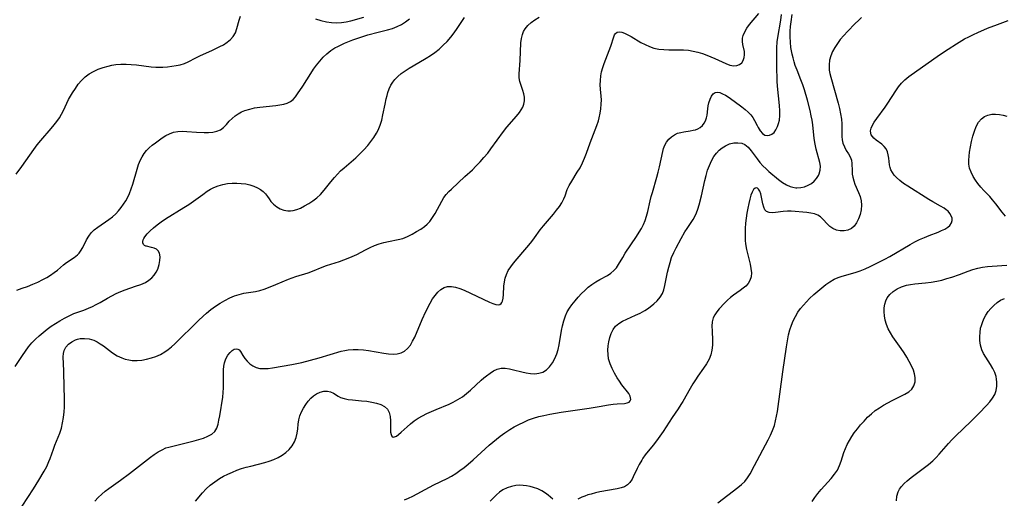
# Model space of a CAD drawing. Extents: x 1843564 to 1850894, y 2810144 to 2813817.
# Drawn here: x 1845121 to 1845454, y 2811498 to 2811660 of the extents above; entities that cross this region are included whole.
import ezdxf

# ---------------------------------------------------------------- set-up
doc = ezdxf.new("R2010")
doc.units = 0

msp = doc.modelspace()

# ---------------------------------------------------------------- linework, layer by layer
at = {"layer": 'Unknown_Line_Type', "color": 0}
for points in [[(1845119.33, 2811542.45, 1112), (1845121.77, 2811546.23, 1112), (1845122.78, 2811547.69, 1112), (1845123.85, 2811549.1, 1112), (1845125, 2811550.45, 1112), (1845126.2, 2811551.69, 1112), (1845127.46, 2811552.87, 1112), (1845128.78, 2811553.99, 1112), (1845130.14, 2811555.07, 1112), (1845131.54, 2811556.1, 1112), (1845132.97, 2811557.07, 1112), (1845134.43, 2811557.99, 1112), (1845135.99, 2811558.88, 1112), (1845137.58, 2811559.68, 1112), (1845139.2, 2811560.39, 1112), (1845142.53, 2811561.61, 1112), (1845144.18, 2811562.24, 1112), (1845145.5, 2811562.84, 1112), (1845146.8, 2811563.5, 1112), (1845148.09, 2811564.2, 1112), (1845150.58, 2811565.64, 1112), (1845152.05, 2811566.44, 1112), (1845153.54, 2811567.2, 1112), (1845155.06, 2811567.89, 1112), (1845156.59, 2811568.5, 1112), (1845160.12, 2811569.66, 1112), (1845161.82, 2811570.25, 1112), (1845163.41, 2811570.95, 1112), (1845164.64, 2811571.71, 1112), (1845165.61, 2811572.52, 1112), (1845166.44, 2811573.45, 1112), (1845167.08, 2811574.44, 1112), (1845167.58, 2811575.49, 1112), (1845167.86, 2811576.24, 1112), (1845168.07, 2811576.98, 1112), (1845168.34, 2811578.37, 1112), (1845168.41, 2811579.68, 1112), (1845168.24, 2811580.82, 1112), (1845167.8, 2811581.72, 1112), (1845167.17, 2811582.25, 1112), (1845166.38, 2811582.59, 1112), (1845165.51, 2811582.83, 1112), (1845163.83, 2811583.21, 1112), (1845163.54, 2811583.3, 1112), (1845163.17, 2811583.48, 1112), (1845162.76, 2811583.85, 1112), (1845162.55, 2811584.35, 1112), (1845162.55, 2811584.82, 1112), (1845162.69, 2811585.34, 1112), (1845162.93, 2811585.87, 1112), (1845163.27, 2811586.44, 1112), (1845164.05, 2811587.43, 1112), (1845165.03, 2811588.45, 1112), (1845166.18, 2811589.48, 1112), (1845167.44, 2811590.5, 1112), (1845168.79, 2811591.51, 1112), (1845170.23, 2811592.49, 1112), (1845176.46, 2811596.33, 1112), (1845178.09, 2811597.42, 1112), (1845182.83, 2811600.8, 1112), (1845184.39, 2811601.85, 1112), (1845185.47, 2811602.51, 1112), (1845186.58, 2811603.09, 1112), (1845188.08, 2811603.69, 1112), (1845189.64, 2811604.14, 1112), (1845191.24, 2811604.43, 1112), (1845192.85, 2811604.59, 1112), (1845194.39, 2811604.62, 1112), (1845195.91, 2811604.53, 1112), (1845197.4, 2811604.33, 1112), (1845198.84, 2811604.02, 1112), (1845200.19, 2811603.58, 1112), (1845201.36, 2811603.06, 1112), (1845202.41, 2811602.44, 1112), (1845203.35, 2811601.74, 1112), (1845204.13, 2811600.97, 1112), (1845204.77, 2811600.13, 1112), (1845205.34, 2811599.26, 1112), (1845205.95, 2811598.4, 1112), (1845206.84, 2811597.46, 1112), (1845207.89, 2811596.62, 1112), (1845209.08, 2811595.93, 1112), (1845210.36, 2811595.43, 1112), (1845211.72, 2811595.2, 1112), (1845212.59, 2811595.22, 1112), (1845213.47, 2811595.35, 1112), (1845214.69, 2811595.68, 1112), (1845215.92, 2811596.16, 1112), (1845217.36, 2811596.86, 1112), (1845218.78, 2811597.68, 1112), (1845220.17, 2811598.62, 1112), (1845221.49, 2811599.66, 1112), (1845222.73, 2811600.81, 1112), (1845223.95, 2811602.18, 1112), (1845226.24, 2811605.1, 1112), (1845227.43, 2811606.54, 1112), (1845228.47, 2811607.67, 1112), (1845229.56, 2811608.76, 1112), (1845230.7, 2811609.81, 1112), (1845234.65, 2811613.24, 1112), (1845236.06, 2811614.57, 1112), (1845237.43, 2811615.94, 1112), (1845238.72, 2811617.37, 1112), (1845239.8, 2811618.69, 1112), (1845240.8, 2811620.07, 1112), (1845241.69, 2811621.49, 1112), (1845242.23, 2811622.55, 1112), (1845242.91, 2811624.24, 1112), (1845243.45, 2811625.99, 1112), (1845243.88, 2811627.79, 1112), (1845244.62, 2811631.42, 1112), (1845245.01, 2811633.21, 1112), (1845245.28, 2811634.31, 1112), (1845245.59, 2811635.38, 1112), (1845246.03, 2811636.6, 1112), (1845246.56, 2811637.76, 1112), (1845247.19, 2811638.8, 1112), (1845247.93, 2811639.75, 1112), (1845248.91, 2811640.73, 1112), (1845250.1, 2811641.71, 1112), (1845251.39, 2811642.64, 1112), (1845252.76, 2811643.53, 1112), (1845254.17, 2811644.4, 1112), (1845258.51, 2811646.96, 1112), (1845260.03, 2811647.9, 1112), (1845261.5, 2811648.9, 1112), (1845262.96, 2811650.06, 1112), (1845264.33, 2811651.32, 1112), (1845265.62, 2811652.66, 1112), (1845266.84, 2811654.06, 1112), (1845267.99, 2811655.5, 1112), (1845269.05, 2811656.98, 1112), (1845271.52, 2811660.72, 1112)], [(1845119.67, 2811607.7, 1108), (1845121.54, 2811610.24, 1108), (1845125.64, 2811616.06, 1108), (1845126.81, 2811617.58, 1108), (1845128.02, 2811619.05, 1108), (1845131.5, 2811623.13, 1108), (1845132.49, 2811624.32, 1108), (1845133.42, 2811625.53, 1108), (1845134.29, 2811626.76, 1108), (1845135.05, 2811628.03, 1108), (1845135.67, 2811629.26, 1108), (1845136.82, 2811631.76, 1108), (1845137.43, 2811632.93, 1108), (1845138.08, 2811634.09, 1108), (1845138.77, 2811635.23, 1108), (1845139.71, 2811636.69, 1108), (1845140.7, 2811638.1, 1108), (1845141.79, 2811639.41, 1108), (1845143, 2811640.59, 1108), (1845144.36, 2811641.6, 1108), (1845145.85, 2811642.46, 1108), (1845147.43, 2811643.18, 1108), (1845149.08, 2811643.79, 1108), (1845150.77, 2811644.3, 1108), (1845152.08, 2811644.6, 1108), (1845153.39, 2811644.82, 1108), (1845155.13, 2811644.95, 1108), (1845156.89, 2811644.96, 1108), (1845158.65, 2811644.86, 1108), (1845160.41, 2811644.69, 1108), (1845165.38, 2811644.03, 1108), (1845166.96, 2811643.91, 1108), (1845168.17, 2811643.9, 1108), (1845169.38, 2811643.95, 1108), (1845170.88, 2811644.05, 1108), (1845172.36, 2811644.2, 1108), (1845173.82, 2811644.43, 1108), (1845175.24, 2811644.75, 1108), (1845176.61, 2811645.18, 1108), (1845177.91, 2811645.74, 1108), (1845180.45, 2811647.03, 1108), (1845181.91, 2811647.71, 1108), (1845186.2, 2811649.62, 1108), (1845188.69, 2811650.86, 1108), (1845189.86, 2811651.53, 1108), (1845191.13, 2811652.36, 1108), (1845192.25, 2811653.27, 1108), (1845193.18, 2811654.31, 1108), (1845193.89, 2811655.6, 1108), (1845194.41, 2811657.03, 1108), (1845195.21, 2811659.89, 1108), (1845195.63, 2811661.21, 1108)], [(1845119.88, 2811568.39, 1110), (1845121.71, 2811568.99, 1110), (1845123.52, 2811569.63, 1110), (1845125.3, 2811570.33, 1110), (1845127.04, 2811571.09, 1110), (1845128.72, 2811571.92, 1110), (1845130.03, 2811572.66, 1110), (1845131.28, 2811573.45, 1110), (1845132.48, 2811574.28, 1110), (1845133.6, 2811575.14, 1110), (1845135.69, 2811576.92, 1110), (1845136.71, 2811577.72, 1110), (1845139.28, 2811579.41, 1110), (1845140.39, 2811580.29, 1110), (1845140.94, 2811580.88, 1110), (1845141.45, 2811581.52, 1110), (1845142.19, 2811582.74, 1110), (1845143.51, 2811585.35, 1110), (1845144.24, 2811586.63, 1110), (1845145.11, 2811587.82, 1110), (1845146.11, 2811588.81, 1110), (1845147.26, 2811589.71, 1110), (1845151.08, 2811592.27, 1110), (1845152.32, 2811593.23, 1110), (1845153.36, 2811594.18, 1110), (1845154.33, 2811595.22, 1110), (1845155.23, 2811596.34, 1110), (1845156.03, 2811597.47, 1110), (1845156.77, 2811598.65, 1110), (1845157.45, 2811599.88, 1110), (1845158.03, 2811601.09, 1110), (1845158.65, 2811602.63, 1110), (1845159.17, 2811604.22, 1110), (1845160.59, 2811609.29, 1110), (1845161.12, 2811610.92, 1110), (1845161.76, 2811612.49, 1110), (1845162.31, 2811613.57, 1110), (1845163, 2811614.64, 1110), (1845163.79, 2811615.63, 1110), (1845164.74, 2811616.59, 1110), (1845165.75, 2811617.47, 1110), (1845166.82, 2811618.3, 1110), (1845169.11, 2811619.93, 1110), (1845170.34, 2811620.71, 1110), (1845171.6, 2811621.37, 1110), (1845172.91, 2811621.85, 1110), (1845174.38, 2811622.12, 1110), (1845175.91, 2811622.2, 1110), (1845177.49, 2811622.14, 1110), (1845180.7, 2811621.9, 1110), (1845183.3, 2811621.77, 1110), (1845184.83, 2811621.78, 1110), (1845186.29, 2811621.91, 1110), (1845187.63, 2811622.2, 1110), (1845188.81, 2811622.7, 1110), (1845189.89, 2811623.51, 1110), (1845190.87, 2811624.51, 1110), (1845191.85, 2811625.61, 1110), (1845192.8, 2811626.56, 1110), (1845193.85, 2811627.44, 1110), (1845194.86, 2811628.13, 1110), (1845195.96, 2811628.72, 1110), (1845197.12, 2811629.22, 1110), (1845198.74, 2811629.73, 1110), (1845200.42, 2811630.09, 1110), (1845202.15, 2811630.35, 1110), (1845207.62, 2811630.93, 1110), (1845208.98, 2811631.12, 1110), (1845210.28, 2811631.36, 1110), (1845211.47, 2811631.72, 1110), (1845212.53, 2811632.26, 1110), (1845213.43, 2811632.98, 1110), (1845214.22, 2811633.88, 1110), (1845214.96, 2811634.89, 1110), (1845216.75, 2811637.49, 1110), (1845219.43, 2811641.75, 1110), (1845220.37, 2811643.2, 1110), (1845221.37, 2811644.62, 1110), (1845222.47, 2811645.98, 1110), (1845223.63, 2811647.27, 1110), (1845224.87, 2811648.46, 1110), (1845226.18, 2811649.53, 1110), (1845227.58, 2811650.45, 1110), (1845228.56, 2811650.97, 1110), (1845230.9, 2811652.04, 1110), (1845233.68, 2811653.16, 1110), (1845235.36, 2811653.75, 1110), (1845238.77, 2811654.84, 1110), (1845242.23, 2811655.78, 1110), (1845245.41, 2811656.57, 1110), (1845247.09, 2811657.07, 1110), (1845248.7, 2811657.68, 1110), (1845250.16, 2811658.42, 1110), (1845251.55, 2811659.28, 1110), (1845252.89, 2811660.24, 1110)], [(1845121.63, 2811495.13, 1114), (1845123.64, 2811498.04, 1114), (1845125.57, 2811500.97, 1114), (1845127.37, 2811503.92, 1114), (1845129.16, 2811507.01, 1114), (1845130.01, 2811508.63, 1114), (1845130.76, 2811510.27, 1114), (1845131.18, 2811511.33, 1114), (1845132.24, 2811514.45, 1114), (1845132.76, 2811515.8, 1114), (1845133.88, 2811518.5, 1114), (1845134.41, 2811519.89, 1114), (1845134.95, 2811521.62, 1114), (1845135.39, 2811523.4, 1114), (1845135.72, 2811525.22, 1114), (1845135.93, 2811527.08, 1114), (1845136.02, 2811528.7, 1114), (1845136.03, 2811530.33, 1114), (1845136.01, 2811531.98, 1114), (1845135.9, 2811535.26, 1114), (1845135.78, 2811541.04, 1114), (1845135.61, 2811545.7, 1114), (1845135.67, 2811546.82, 1114), (1845135.9, 2811547.84, 1114), (1845136.49, 2811548.99, 1114), (1845137.36, 2811549.99, 1114), (1845138.46, 2811550.82, 1114), (1845139.71, 2811551.47, 1114), (1845140.48, 2811551.73, 1114), (1845141.28, 2811551.91, 1114), (1845142.82, 2811552.01, 1114), (1845144.39, 2811551.82, 1114), (1845145.94, 2811551.34, 1114), (1845147.05, 2811550.81, 1114), (1845148.12, 2811550.16, 1114), (1845149.18, 2811549.42, 1114), (1845152.33, 2811547.1, 1114), (1845153.86, 2811546.13, 1114), (1845155.46, 2811545.35, 1114), (1845156.61, 2811544.96, 1114), (1845157.79, 2811544.69, 1114), (1845158.99, 2811544.54, 1114), (1845160.6, 2811544.51, 1114), (1845162.23, 2811544.65, 1114), (1845163.84, 2811544.94, 1114), (1845165.44, 2811545.36, 1114), (1845167.01, 2811545.9, 1114), (1845168.53, 2811546.57, 1114), (1845169.97, 2811547.39, 1114), (1845171.15, 2811548.22, 1114), (1845172.28, 2811549.15, 1114), (1845173.37, 2811550.15, 1114), (1845181.42, 2811558.11, 1114), (1845182.94, 2811559.55, 1114), (1845184.07, 2811560.55, 1114), (1845185.57, 2811561.76, 1114), (1845187.13, 2811562.89, 1114), (1845188.72, 2811563.92, 1114), (1845190.34, 2811564.87, 1114), (1845191.99, 2811565.7, 1114), (1845193.57, 2811566.38, 1114), (1845195.16, 2811566.92, 1114), (1845196.74, 2811567.31, 1114), (1845200.67, 2811567.9, 1114), (1845202.13, 2811568.25, 1114), (1845203.61, 2811568.72, 1114), (1845205.09, 2811569.27, 1114), (1845207.55, 2811570.24, 1114), (1845211.92, 2811572.08, 1114), (1845213.13, 2811572.53, 1114), (1845214.34, 2811572.96, 1114), (1845218.57, 2811574.24, 1114), (1845220.03, 2811574.74, 1114), (1845223.31, 2811576.1, 1114), (1845224.78, 2811576.65, 1114), (1845229.19, 2811578.1, 1114), (1845230.64, 2811578.6, 1114), (1845232.08, 2811579.13, 1114), (1845233.49, 2811579.73, 1114), (1845235.02, 2811580.47, 1114), (1845238.01, 2811582.06, 1114), (1845239.51, 2811582.81, 1114), (1845241.04, 2811583.48, 1114), (1845242.59, 2811584.03, 1114), (1845244.17, 2811584.46, 1114), (1845245.76, 2811584.82, 1114), (1845249.07, 2811585.46, 1114), (1845250.66, 2811585.9, 1114), (1845252.25, 2811586.54, 1114), (1845253.79, 2811587.32, 1114), (1845255.29, 2811588.17, 1114), (1845256.67, 2811589.01, 1114), (1845257.99, 2811589.93, 1114), (1845258.91, 2811590.72, 1114), (1845259.74, 2811591.6, 1114), (1845260.71, 2811592.91, 1114), (1845261.57, 2811594.33, 1114), (1845263.81, 2811598.52, 1114), (1845264.53, 2811599.7, 1114), (1845265.34, 2811600.8, 1114), (1845266.16, 2811601.72, 1114), (1845267.05, 2811602.59, 1114), (1845271.67, 2811606.81, 1114), (1845274.16, 2811609.17, 1114), (1845275.39, 2811610.39, 1114), (1845276.77, 2811611.81, 1114), (1845278.1, 2811613.28, 1114), (1845279.38, 2811614.79, 1114), (1845280.46, 2811616.18, 1114), (1845284.7, 2811622.1, 1114), (1845285.84, 2811623.56, 1114), (1845289.12, 2811627.33, 1114), (1845290.09, 2811628.55, 1114), (1845290.71, 2811629.47, 1114), (1845291.22, 2811630.41, 1114), (1845291.57, 2811631.37, 1114), (1845291.78, 2811632.54, 1114), (1845291.78, 2811633.73, 1114), (1845291.6, 2811634.9, 1114), (1845291.3, 2811636.01, 1114), (1845290.53, 2811638.01, 1114), (1845290.23, 2811639.03, 1114), (1845290.07, 2811640.3, 1114), (1845290.07, 2811641.67, 1114), (1845290.38, 2811646.14, 1114), (1845290.64, 2811652.2, 1114), (1845290.8, 2811653.63, 1114), (1845291.12, 2811654.98, 1114), (1845291.53, 2811655.97, 1114), (1845292.09, 2811656.9, 1114), (1845292.99, 2811658.01, 1114), (1845294.06, 2811659.01, 1114), (1845295.34, 2811659.98, 1114), (1845296.74, 2811660.83, 1114)], [(1845146.32, 2811496.85, 1116), (1845147.46, 2811498.08, 1116), (1845148.68, 2811499.24, 1116), (1845149.83, 2811500.2, 1116), (1845151.03, 2811501.11, 1116), (1845155.03, 2811503.98, 1116), (1845158.08, 2811506.24, 1116), (1845165.14, 2811511.69, 1116), (1845166.43, 2811512.64, 1116), (1845167.72, 2811513.5, 1116), (1845169.05, 2811514.25, 1116), (1845170.4, 2811514.85, 1116), (1845171.37, 2811515.16, 1116), (1845179.93, 2811517.32, 1116), (1845181.49, 2811517.74, 1116), (1845183.1, 2811518.23, 1116), (1845184.58, 2811518.8, 1116), (1845185.87, 2811519.5, 1116), (1845186.89, 2811520.41, 1116), (1845187.58, 2811521.58, 1116), (1845188.04, 2811522.96, 1116), (1845188.34, 2811524.33, 1116), (1845188.59, 2811525.79, 1116), (1845189.61, 2811532.12, 1116), (1845189.76, 2811533.69, 1116), (1845189.84, 2811535.26, 1116), (1845189.92, 2811541.34, 1116), (1845189.99, 2811542.54, 1116), (1845190.16, 2811543.67, 1116), (1845190.62, 2811545.04, 1116), (1845191.3, 2811546.25, 1116), (1845192.1, 2811547.25, 1116), (1845192.83, 2811547.9, 1116), (1845193.52, 2811548.3, 1116), (1845194.19, 2811548.47, 1116), (1845194.78, 2811548.39, 1116), (1845195.23, 2811548.08, 1116), (1845195.62, 2811547.6, 1116), (1845196.48, 2811546.15, 1116), (1845197.12, 2811545.2, 1116), (1845197.9, 2811544.26, 1116), (1845198.8, 2811543.39, 1116), (1845199.82, 2811542.64, 1116), (1845200.96, 2811542.1, 1116), (1845202.21, 2811541.81, 1116), (1845203.56, 2811541.74, 1116), (1845204.99, 2811541.82, 1116), (1845206.48, 2811542.01, 1116), (1845212.97, 2811543.15, 1116), (1845216.39, 2811543.83, 1116), (1845219.36, 2811544.57, 1116), (1845222.31, 2811545.38, 1116), (1845229.78, 2811547.63, 1116), (1845231.01, 2811547.93, 1116), (1845232.08, 2811548.12, 1116), (1845233.79, 2811548.26, 1116), (1845235.52, 2811548.23, 1116), (1845237.27, 2811548.07, 1116), (1845239.02, 2811547.85, 1116), (1845244.14, 2811547.01, 1116), (1845245.77, 2811546.79, 1116), (1845247.31, 2811546.67, 1116), (1845248.71, 2811546.75, 1116), (1845250.02, 2811547.06, 1116), (1845251.19, 2811547.62, 1116), (1845252.25, 2811548.53, 1116), (1845253.16, 2811549.71, 1116), (1845253.93, 2811551, 1116), (1845254.63, 2811552.42, 1116), (1845257.19, 2811558.44, 1116), (1845258.43, 2811561.15, 1116), (1845259.83, 2811563.96, 1116), (1845260.64, 2811565.36, 1116), (1845261.52, 2811566.57, 1116), (1845262.47, 2811567.64, 1116), (1845263.5, 2811568.53, 1116), (1845264.61, 2811569.19, 1116), (1845265.78, 2811569.57, 1116), (1845267.11, 2811569.61, 1116), (1845268.5, 2811569.36, 1116), (1845269.93, 2811568.89, 1116), (1845271.41, 2811568.28, 1116), (1845280, 2811564.23, 1116), (1845281.13, 2811563.76, 1116), (1845282.15, 2811563.45, 1116), (1845283.03, 2811563.39, 1116), (1845283.51, 2811563.52, 1116), (1845283.91, 2811563.78, 1116), (1845284.2, 2811564.15, 1116), (1845284.41, 2811564.62, 1116), (1845284.63, 2811565.67, 1116), (1845284.73, 2811566.9, 1116), (1845284.85, 2811569.72, 1116), (1845285.01, 2811571.21, 1116), (1845285.27, 2811572.45, 1116), (1845285.68, 2811573.66, 1116), (1845286.35, 2811574.99, 1116), (1845287.19, 2811576.26, 1116), (1845288.15, 2811577.5, 1116), (1845291.28, 2811581.16, 1116), (1845293.29, 2811583.57, 1116), (1845294.27, 2811584.8, 1116), (1845295.21, 2811586.05, 1116), (1845297.14, 2811588.73, 1116), (1845298.23, 2811590.12, 1116), (1845301.6, 2811594.11, 1116), (1845302.67, 2811595.4, 1116), (1845303.65, 2811596.69, 1116), (1845304.5, 2811597.97, 1116), (1845305.18, 2811599.26, 1116), (1845305.59, 2811600.31, 1116), (1845306.32, 2811602.43, 1116), (1845307, 2811603.86, 1116), (1845307.83, 2811605.3, 1116), (1845309.7, 2811608.28, 1116), (1845310.64, 2811609.83, 1116), (1845311.49, 2811611.45, 1116), (1845312.2, 2811613.09, 1116), (1845312.84, 2811614.77, 1116), (1845314.06, 2811618.22, 1116), (1845315.8, 2811622.7, 1116), (1845316.35, 2811624.19, 1116), (1845316.84, 2811625.7, 1116), (1845317.13, 2811626.76, 1116), (1845317.47, 2811628.29, 1116), (1845317.71, 2811629.81, 1116), (1845317.84, 2811631.33, 1116), (1845317.86, 2811632.83, 1116), (1845317.79, 2811634.05, 1116), (1845317.57, 2811636.46, 1116), (1845317.51, 2811637.94, 1116), (1845317.54, 2811639.43, 1116), (1845317.68, 2811640.92, 1116), (1845317.94, 2811642.38, 1116), (1845318.32, 2811643.77, 1116), (1845318.78, 2811645.13, 1116), (1845321.04, 2811651.07, 1116), (1845322.06, 2811654.24, 1116), (1845322.32, 2811654.85, 1116), (1845322.65, 2811655.34, 1116), (1845323.21, 2811655.75, 1116), (1845323.88, 2811655.91, 1116), (1845324.75, 2811655.78, 1116), (1845325.73, 2811655.41, 1116), (1845326.82, 2811654.89, 1116), (1845327.98, 2811654.26, 1116), (1845331.25, 2811652.31, 1116), (1845332.66, 2811651.54, 1116), (1845334.12, 2811650.86, 1116), (1845335.64, 2811650.34, 1116), (1845337.28, 2811650.01, 1116), (1845338.98, 2811649.85, 1116), (1845340.71, 2811649.81, 1116), (1845344.05, 2811649.83, 1116), (1845345.73, 2811649.8, 1116), (1845347.4, 2811649.66, 1116), (1845348.99, 2811649.38, 1116), (1845350.56, 2811648.99, 1116), (1845352.11, 2811648.5, 1116), (1845353.63, 2811647.94, 1116), (1845356.29, 2811646.84, 1116), (1845360.04, 2811645.12, 1116), (1845361.4, 2811644.63, 1116), (1845362.68, 2811644.4, 1116), (1845363.72, 2811644.49, 1116), (1845364.65, 2811644.84, 1116), (1845365.4, 2811645.43, 1116), (1845365.91, 2811646.21, 1116), (1845366.23, 2811647.14, 1116), (1845366.36, 2811648.14, 1116), (1845366.32, 2811649.18, 1116), (1845365.83, 2811651.63, 1116), (1845365.7, 2811652.65, 1116), (1845365.72, 2811653.7, 1116), (1845365.9, 2811654.59, 1116), (1845366.4, 2811655.86, 1116), (1845367.14, 2811657.11, 1116), (1845368.05, 2811658.35, 1116), (1845371.2, 2811662.08, 1116)], [(1845180.37, 2811496.84, 1118), (1845182.78, 2811499.66, 1118), (1845184, 2811500.97, 1118), (1845185.41, 2811502.25, 1118), (1845186.92, 2811503.42, 1118), (1845188.52, 2811504.48, 1118), (1845189.93, 2811505.29, 1118), (1845191.39, 2811506.02, 1118), (1845192.89, 2811506.69, 1118), (1845194.41, 2811507.3, 1118), (1845195.97, 2811507.84, 1118), (1845197.54, 2811508.33, 1118), (1845199.12, 2811508.74, 1118), (1845203.83, 2811509.9, 1118), (1845205.34, 2811510.36, 1118), (1845206.89, 2811510.94, 1118), (1845208.36, 2811511.62, 1118), (1845209.74, 2811512.4, 1118), (1845211, 2811513.29, 1118), (1845212.12, 2811514.31, 1118), (1845213.11, 2811515.57, 1118), (1845213.9, 2811516.95, 1118), (1845214.46, 2811518.42, 1118), (1845214.79, 2811519.9, 1118), (1845215, 2811521.39, 1118), (1845215.16, 2811522.88, 1118), (1845215.37, 2811524.36, 1118), (1845215.74, 2811525.72, 1118), (1845216.27, 2811527.06, 1118), (1845216.93, 2811528.36, 1118), (1845217.71, 2811529.6, 1118), (1845218.59, 2811530.76, 1118), (1845219.47, 2811531.71, 1118), (1845220.41, 2811532.54, 1118), (1845221.4, 2811533.23, 1118), (1845222.62, 2811533.8, 1118), (1845223.85, 2811534.11, 1118), (1845225.05, 2811534.14, 1118), (1845226.15, 2811533.88, 1118), (1845227.16, 2811533.4, 1118), (1845228.69, 2811532.43, 1118), (1845229.53, 2811531.99, 1118), (1845230.72, 2811531.59, 1118), (1845232.07, 2811531.33, 1118), (1845233.53, 2811531.15, 1118), (1845236.66, 2811530.87, 1118), (1845238.4, 2811530.68, 1118), (1845240.11, 2811530.41, 1118), (1845241.73, 2811530.04, 1118), (1845243.2, 2811529.55, 1118), (1845244.46, 2811528.89, 1118), (1845245.42, 2811528, 1118), (1845246.01, 2811526.84, 1118), (1845246.31, 2811525.49, 1118), (1845246.42, 2811524.03, 1118), (1845246.44, 2811521.18, 1118), (1845246.49, 2811520.19, 1118), (1845246.62, 2811519.38, 1118), (1845246.89, 2811518.8, 1118), (1845247.31, 2811518.53, 1118), (1845247.83, 2811518.59, 1118), (1845248.45, 2811518.89, 1118), (1845249.14, 2811519.39, 1118), (1845250.04, 2811520.17, 1118), (1845252.09, 2811522.06, 1118), (1845253.23, 2811523.07, 1118), (1845254.48, 2811524.04, 1118), (1845255.83, 2811524.93, 1118), (1845257.27, 2811525.76, 1118), (1845258.76, 2811526.52, 1118), (1845260.31, 2811527.24, 1118), (1845261.87, 2811527.92, 1118), (1845266.32, 2811529.72, 1118), (1845267.71, 2811530.36, 1118), (1845269.29, 2811531.23, 1118), (1845270.8, 2811532.21, 1118), (1845272.23, 2811533.29, 1118), (1845273.5, 2811534.4, 1118), (1845277.13, 2811537.83, 1118), (1845278.03, 2811538.62, 1118), (1845278.95, 2811539.35, 1118), (1845280.16, 2811540.23, 1118), (1845281.38, 2811540.98, 1118), (1845282.62, 2811541.54, 1118), (1845283.9, 2811541.86, 1118), (1845285.28, 2811541.88, 1118), (1845286.7, 2811541.68, 1118), (1845288.15, 2811541.33, 1118), (1845290.9, 2811540.61, 1118), (1845292.4, 2811540.3, 1118), (1845293.89, 2811540.09, 1118), (1845295.33, 2811540.03, 1118), (1845296.71, 2811540.15, 1118), (1845297.98, 2811540.53, 1118), (1845299.23, 2811541.29, 1118), (1845300.33, 2811542.36, 1118), (1845301.28, 2811543.66, 1118), (1845302.08, 2811545.14, 1118), (1845302.74, 2811546.76, 1118), (1845303.18, 2811548.26, 1118), (1845303.52, 2811549.81, 1118), (1845304.36, 2811554.64, 1118), (1845304.68, 2811556.24, 1118), (1845305.12, 2811557.97, 1118), (1845305.71, 2811559.63, 1118), (1845306.33, 2811560.94, 1118), (1845307.06, 2811562.19, 1118), (1845307.88, 2811563.39, 1118), (1845308.94, 2811564.76, 1118), (1845309.98, 2811565.98, 1118), (1845311.08, 2811567.15, 1118), (1845312.23, 2811568.27, 1118), (1845313.42, 2811569.31, 1118), (1845314.65, 2811570.27, 1118), (1845316.03, 2811571.19, 1118), (1845317.35, 2811571.95, 1118), (1845319.92, 2811573.35, 1118), (1845321.09, 2811574.11, 1118), (1845322.13, 2811574.98, 1118), (1845322.97, 2811575.96, 1118), (1845323.7, 2811577.05, 1118), (1845325.08, 2811579.45, 1118), (1845325.94, 2811580.84, 1118), (1845329.73, 2811586.52, 1118), (1845330.66, 2811587.98, 1118), (1845331.41, 2811589.29, 1118), (1845332.1, 2811590.62, 1118), (1845332.7, 2811591.98, 1118), (1845333.2, 2811593.36, 1118), (1845333.63, 2811595.01, 1118), (1845334.44, 2811598.66, 1118), (1845334.77, 2811600.03, 1118), (1845335.14, 2811601.41, 1118), (1845336.67, 2811606.63, 1118), (1845337.13, 2811608.37, 1118), (1845337.55, 2811610.17, 1118), (1845338.64, 2811615.28, 1118), (1845338.94, 2811616.4, 1118), (1845339.32, 2811617.44, 1118), (1845339.93, 2811618.51, 1118), (1845340.69, 2811619.47, 1118), (1845341.59, 2811620.31, 1118), (1845342.59, 2811620.99, 1118), (1845343.69, 2811621.51, 1118), (1845344.74, 2811621.82, 1118), (1845345.84, 2811622.03, 1118), (1845347.96, 2811622.33, 1118), (1845348.95, 2811622.51, 1118), (1845349.76, 2811622.72, 1118), (1845350.51, 2811623, 1118), (1845351.38, 2811623.49, 1118), (1845352.13, 2811624.14, 1118), (1845352.73, 2811624.92, 1118), (1845353.15, 2811625.77, 1118), (1845353.45, 2811626.7, 1118), (1845353.65, 2811627.68, 1118), (1845353.92, 2811629.8, 1118), (1845354.09, 2811630.86, 1118), (1845354.31, 2811631.88, 1118), (1845354.67, 2811633.12, 1118), (1845355.12, 2811634.12, 1118), (1845355.68, 2811634.9, 1118), (1845356.38, 2811635.37, 1118), (1845357.14, 2811635.47, 1118), (1845358.01, 2811635.31, 1118), (1845358.94, 2811634.92, 1118), (1845359.94, 2811634.38, 1118), (1845360.76, 2811633.85, 1118), (1845362.88, 2811632.35, 1118), (1845365.45, 2811630.44, 1118), (1845366.54, 2811629.57, 1118), (1845367.56, 2811628.68, 1118), (1845368.46, 2811627.77, 1118), (1845369.21, 2811626.83, 1118), (1845369.76, 2811625.88, 1118), (1845370.62, 2811624.16, 1118), (1845371.02, 2811623.43, 1118), (1845371.68, 2811622.36, 1118), (1845372.4, 2811621.47, 1118), (1845373.21, 2811620.89, 1118), (1845374, 2811620.72, 1118), (1845374.83, 2811620.83, 1118), (1845375.63, 2811621.2, 1118), (1845376.36, 2811621.81, 1118), (1845376.98, 2811622.69, 1118), (1845377.48, 2811623.76, 1118), (1845377.87, 2811624.81, 1118), (1845378.15, 2811625.95, 1118), (1845378.33, 2811627.49, 1118), (1845378.35, 2811629.14, 1118), (1845378.25, 2811630.87, 1118), (1845377.57, 2811637.51, 1118), (1845377.44, 2811639.16, 1118), (1845377.36, 2811640.89, 1118), (1845377.31, 2811642.63, 1118), (1845377.26, 2811647.56, 1118), (1845377.29, 2811650.48, 1118), (1845377.43, 2811652.54, 1118), (1845377.61, 2811653.94, 1118), (1845378.61, 2811659.87, 1118), (1845378.85, 2811661.75, 1118)], [(1845221.07, 2811660.34, 1108), (1845222.89, 2811659.77, 1108), (1845224.72, 2811659.3, 1108), (1845226.51, 2811659, 1108), (1845228.29, 2811658.91, 1108), (1845229.85, 2811659.01, 1108), (1845231.4, 2811659.26, 1108), (1845232.95, 2811659.61, 1108), (1845237.46, 2811660.83, 1108)], [(1845251.13, 2811497.31, 1120), (1845252.55, 2811497.89, 1120), (1845253.96, 2811498.57, 1120), (1845259.64, 2811501.59, 1120), (1845261.09, 2811502.32, 1120), (1845265.6, 2811504.5, 1120), (1845267.07, 2811505.3, 1120), (1845268.54, 2811506.22, 1120), (1845269.97, 2811507.22, 1120), (1845271.37, 2811508.28, 1120), (1845272.74, 2811509.4, 1120), (1845274.44, 2811510.88, 1120), (1845279.85, 2811515.76, 1120), (1845282.34, 2811517.87, 1120), (1845283.62, 2811518.87, 1120), (1845285.21, 2811520.01, 1120), (1845286.84, 2811521.08, 1120), (1845288.38, 2811522, 1120), (1845289.95, 2811522.86, 1120), (1845291.55, 2811523.65, 1120), (1845293.2, 2811524.35, 1120), (1845294.91, 2811524.96, 1120), (1845296.65, 2811525.47, 1120), (1845298.43, 2811525.9, 1120), (1845300.37, 2811526.3, 1120), (1845304.3, 2811526.95, 1120), (1845313.68, 2811528.31, 1120), (1845317.16, 2811528.91, 1120), (1845320.32, 2811529.52, 1120), (1845321.81, 2811529.74, 1120), (1845323.23, 2811529.84, 1120), (1845325.71, 2811529.96, 1120), (1845326.62, 2811530.11, 1120), (1845327.3, 2811530.42, 1120), (1845327.63, 2811530.8, 1120), (1845327.79, 2811531.29, 1120), (1845327.78, 2811531.81, 1120), (1845327.62, 2811532.38, 1120), (1845327.12, 2811533.26, 1120), (1845324.85, 2811536.29, 1120), (1845324.03, 2811537.44, 1120), (1845323.22, 2811538.65, 1120), (1845322.3, 2811540.18, 1120), (1845321.48, 2811541.78, 1120), (1845320.8, 2811543.42, 1120), (1845320.33, 2811545.1, 1120), (1845320.13, 2811546.54, 1120), (1845320.09, 2811547.99, 1120), (1845320.19, 2811549.44, 1120), (1845320.4, 2811550.85, 1120), (1845320.74, 2811552.32, 1120), (1845321.22, 2811553.7, 1120), (1845321.85, 2811554.97, 1120), (1845322.67, 2811556.08, 1120), (1845323.77, 2811557.03, 1120), (1845325.05, 2811557.82, 1120), (1845326.45, 2811558.51, 1120), (1845329.45, 2811559.81, 1120), (1845330.95, 2811560.51, 1120), (1845331.8, 2811560.96, 1120), (1845332.64, 2811561.45, 1120), (1845333.52, 2811562.03, 1120), (1845334.36, 2811562.64, 1120), (1845335.64, 2811563.66, 1120), (1845336.79, 2811564.75, 1120), (1845337.78, 2811565.92, 1120), (1845338.55, 2811567.18, 1120), (1845339.05, 2811568.49, 1120), (1845339.41, 2811569.87, 1120), (1845340.29, 2811574.39, 1120), (1845340.66, 2811576.08, 1120), (1845341.12, 2811577.76, 1120), (1845341.67, 2811579.43, 1120), (1845342.37, 2811581.09, 1120), (1845343.15, 2811582.72, 1120), (1845344.88, 2811585.89, 1120), (1845346.18, 2811588.12, 1120), (1845346.87, 2811589.24, 1120), (1845348.91, 2811592.25, 1120), (1845349.51, 2811593.25, 1120), (1845350.1, 2811594.49, 1120), (1845350.59, 2811595.82, 1120), (1845351.01, 2811597.21, 1120), (1845351.77, 2811600.33, 1120), (1845352.9, 2811605.48, 1120), (1845353.35, 2811607.24, 1120), (1845353.85, 2811608.97, 1120), (1845354.44, 2811610.64, 1120), (1845355.14, 2811612.22, 1120), (1845355.99, 2811613.68, 1120), (1845356.83, 2811614.79, 1120), (1845357.79, 2811615.77, 1120), (1845358.82, 2811616.62, 1120), (1845359.93, 2811617.3, 1120), (1845361.31, 2811617.89, 1120), (1845362.73, 2811618.23, 1120), (1845364.12, 2811618.3, 1120), (1845365.44, 2811618.1, 1120), (1845366.48, 2811617.65, 1120), (1845367.6, 2811616.75, 1120), (1845368.59, 2811615.57, 1120), (1845370.58, 2811612.8, 1120), (1845371.54, 2811611.6, 1120), (1845372.6, 2811610.44, 1120), (1845373.65, 2811609.41, 1120), (1845374.62, 2811608.54, 1120), (1845377.89, 2811605.8, 1120), (1845379.2, 2811604.83, 1120), (1845380.6, 2811604, 1120), (1845381.78, 2811603.51, 1120), (1845382.75, 2811603.22, 1120), (1845383.73, 2811603.06, 1120), (1845384.1, 2811603.03, 1120), (1845385.42, 2811603.09, 1120), (1845386.7, 2811603.38, 1120), (1845387.92, 2811603.87, 1120), (1845388.98, 2811604.51, 1120), (1845389.93, 2811605.29, 1120), (1845390.75, 2811606.18, 1120), (1845391.39, 2811607.18, 1120), (1845391.64, 2811607.72, 1120), (1845391.99, 2811609.04, 1120), (1845392.03, 2811610.41, 1120), (1845391.84, 2811611.61, 1120), (1845390.61, 2811616.08, 1120), (1845390.25, 2811617.85, 1120), (1845389.98, 2811619.68, 1120), (1845389.48, 2811624.35, 1120), (1845389.23, 2811625.9, 1120), (1845388.93, 2811627.47, 1120), (1845388.54, 2811629.23, 1120), (1845387.65, 2811632.75, 1120), (1845386.63, 2811636.24, 1120), (1845386.05, 2811637.96, 1120), (1845385.43, 2811639.65, 1120), (1845384.14, 2811642.89, 1120), (1845383.53, 2811644.52, 1120), (1845383.14, 2811645.77, 1120), (1845382.79, 2811647.03, 1120), (1845382.49, 2811648.3, 1120), (1845382.27, 2811649.41, 1120), (1845382.09, 2811650.53, 1120), (1845381.88, 2811652.38, 1120), (1845381.79, 2811654.23, 1120), (1845381.82, 2811656.1, 1120), (1845381.94, 2811657.68, 1120), (1845382.12, 2811659.26, 1120), (1845382.46, 2811661.77, 1120)], [(1845406.02, 2811660.77, 1122), (1845404.9, 2811659.75, 1122), (1845403.8, 2811658.66, 1122), (1845401.23, 2811656.03, 1122), (1845399.97, 2811654.66, 1122), (1845398.77, 2811653.24, 1122), (1845397.8, 2811651.94, 1122), (1845396.92, 2811650.59, 1122), (1845396.17, 2811649.2, 1122), (1845395.57, 2811647.78, 1122), (1845395.16, 2811646.32, 1122), (1845394.98, 2811644.65, 1122), (1845395.06, 2811642.95, 1122), (1845395.26, 2811641.73, 1122), (1845395.55, 2811640.51, 1122), (1845398.05, 2811631.73, 1122), (1845398.51, 2811629.9, 1122), (1845398.89, 2811628.08, 1122), (1845399.16, 2811626.28, 1122), (1845399.27, 2811624.68, 1122), (1845399.35, 2811620.4, 1122), (1845399.46, 2811619.24, 1122), (1845399.68, 2811618.16, 1122), (1845400.18, 2811616.9, 1122), (1845400.83, 2811615.72, 1122), (1845401.52, 2811614.59, 1122), (1845402.13, 2811613.5, 1122), (1845402.55, 2811612.38, 1122), (1845402.73, 2811611.23, 1122), (1845402.77, 2811608.75, 1122), (1845402.85, 2811607.68, 1122), (1845403.02, 2811606.58, 1122), (1845403.32, 2811605.43, 1122), (1845403.72, 2811604.28, 1122), (1845404.93, 2811601.49, 1122), (1845405.47, 2811600.09, 1122), (1845405.84, 2811598.66, 1122), (1845405.95, 2811597.11, 1122), (1845405.81, 2811595.54, 1122), (1845405.47, 2811594, 1122), (1845404.95, 2811592.53, 1122), (1845404.28, 2811591.18, 1122), (1845403.49, 2811590.07, 1122), (1845402.53, 2811589.2, 1122), (1845401.37, 2811588.66, 1122), (1845400.1, 2811588.41, 1122), (1845398.77, 2811588.43, 1122), (1845397.46, 2811588.7, 1122), (1845396.24, 2811589.24, 1122), (1845395.29, 2811589.92, 1122), (1845394.42, 2811590.74, 1122), (1845392.83, 2811592.42, 1122), (1845392.04, 2811593.15, 1122), (1845391.16, 2811593.74, 1122), (1845390.04, 2811594.19, 1122), (1845388.81, 2811594.46, 1122), (1845387.48, 2811594.62, 1122), (1845382.1, 2811595.07, 1122), (1845380.87, 2811595.09, 1122), (1845379.46, 2811595, 1122), (1845376.82, 2811594.65, 1122), (1845375.66, 2811594.55, 1122), (1845374.64, 2811594.62, 1122), (1845373.83, 2811594.95, 1122), (1845373.26, 2811595.6, 1122), (1845372.86, 2811596.51, 1122), (1845372.58, 2811597.58, 1122), (1845372.15, 2811599.9, 1122), (1845371.9, 2811600.99, 1122), (1845371.56, 2811601.92, 1122), (1845371.12, 2811602.59, 1122), (1845370.75, 2811602.88, 1122), (1845370.31, 2811603.01, 1122), (1845369.91, 2811602.91, 1122), (1845369.4, 2811602.42, 1122), (1845368.94, 2811601.6, 1122), (1845368.51, 2811600.48, 1122), (1845368.12, 2811599.15, 1122), (1845367.76, 2811597.68, 1122), (1845367.44, 2811596.11, 1122), (1845367.16, 2811594.45, 1122), (1845366.91, 2811592.75, 1122), (1845366.71, 2811591.02, 1122), (1845366.58, 2811589.28, 1122), (1845366.53, 2811587.87, 1122), (1845366.53, 2811586.47, 1122), (1845366.58, 2811585.22, 1122), (1845366.69, 2811583.99, 1122), (1845367.01, 2811582.13, 1122), (1845368.23, 2811577.16, 1122), (1845368.52, 2811575.66, 1122), (1845368.66, 2811574.23, 1122), (1845368.57, 2811572.88, 1122), (1845368.19, 2811571.6, 1122), (1845367.61, 2811570.62, 1122), (1845366.84, 2811569.74, 1122), (1845365.94, 2811568.97, 1122), (1845364.89, 2811568.19, 1122), (1845362.66, 2811566.63, 1122), (1845361.56, 2811565.81, 1122), (1845360.54, 2811564.93, 1122), (1845359.57, 2811563.94, 1122), (1845357.78, 2811561.97, 1122), (1845356.96, 2811561.02, 1122), (1845356.25, 2811560.02, 1122), (1845355.71, 2811558.94, 1122), (1845355.39, 2811557.59, 1122), (1845355.3, 2811556.12, 1122), (1845355.35, 2811554.57, 1122), (1845355.53, 2811551.33, 1122), (1845355.5, 2811549.68, 1122), (1845355.31, 2811548.05, 1122), (1845354.92, 2811546.47, 1122), (1845354.33, 2811544.94, 1122), (1845353.48, 2811543.41, 1122), (1845352.5, 2811541.95, 1122), (1845350.56, 2811539.21, 1122), (1845349.69, 2811537.9, 1122), (1845348.84, 2811536.56, 1122), (1845347.89, 2811534.97, 1122), (1845345.46, 2811530.63, 1122), (1845344.83, 2811529.57, 1122), (1845343.87, 2811528.08, 1122), (1845341.86, 2811525.16, 1122), (1845338.76, 2811520.42, 1122), (1845337.69, 2811518.83, 1122), (1845336.59, 2811517.29, 1122), (1845335.45, 2811515.8, 1122), (1845332.75, 2811512.49, 1122), (1845331.94, 2811511.36, 1122), (1845331.52, 2811510.72, 1122), (1845330.72, 2811509.29, 1122), (1845329.99, 2811507.85, 1122), (1845328.68, 2811505.08, 1122), (1845328.26, 2811504.28, 1122), (1845327.55, 2811503.19, 1122), (1845326.69, 2811502.31, 1122), (1845325.69, 2811501.72, 1122), (1845324.52, 2811501.31, 1122), (1845323.24, 2811501, 1122), (1845317.36, 2811499.94, 1122), (1845315.85, 2811499.62, 1122), (1845314.36, 2811499.24, 1122), (1845313.33, 2811498.94, 1122), (1845312.26, 2811498.56, 1122), (1845311.25, 2811498.14, 1122), (1845309.94, 2811497.46, 1122)], [(1845357.35, 2811496.26, 1124), (1845364.13, 2811501.42, 1124), (1845365.33, 2811502.42, 1124), (1845366.41, 2811503.5, 1124), (1845367.39, 2811504.77, 1124), (1845368.25, 2811506.14, 1124), (1845369.78, 2811508.93, 1124), (1845374.37, 2811517.61, 1124), (1845375.16, 2811519.21, 1124), (1845375.87, 2811520.83, 1124), (1845376.47, 2811522.49, 1124), (1845376.88, 2811524.02, 1124), (1845377.21, 2811525.58, 1124), (1845377.47, 2811527.16, 1124), (1845379.38, 2811540.67, 1124), (1845380.53, 2811549.16, 1124), (1845380.98, 2811551.87, 1124), (1845381.26, 2811553.2, 1124), (1845381.68, 2811554.85, 1124), (1845382.21, 2811556.46, 1124), (1845382.84, 2811557.99, 1124), (1845383.59, 2811559.46, 1124), (1845384.45, 2811560.87, 1124), (1845385.33, 2811562.1, 1124), (1845386.29, 2811563.27, 1124), (1845387.31, 2811564.4, 1124), (1845388.36, 2811565.49, 1124), (1845389.77, 2811566.83, 1124), (1845391.13, 2811568.02, 1124), (1845392.52, 2811569.14, 1124), (1845393.92, 2811570.2, 1124), (1845395.29, 2811571.17, 1124), (1845396.72, 2811572.02, 1124), (1845398.04, 2811572.6, 1124), (1845399.43, 2811573.07, 1124), (1845403.8, 2811574.32, 1124), (1845405.5, 2811574.91, 1124), (1845407.19, 2811575.58, 1124), (1845408.87, 2811576.33, 1124), (1845410.54, 2811577.12, 1124), (1845413.87, 2811578.85, 1124), (1845415.52, 2811579.77, 1124), (1845422.43, 2811583.78, 1124), (1845424.04, 2811584.66, 1124), (1845425.66, 2811585.48, 1124), (1845427.29, 2811586.22, 1124), (1845428.87, 2811586.87, 1124), (1845431.92, 2811588.02, 1124), (1845433.12, 2811588.52, 1124), (1845434.22, 2811589.05, 1124), (1845435.17, 2811589.63, 1124), (1845435.93, 2811590.29, 1124), (1845436.49, 2811591.12, 1124), (1845436.68, 2811591.91, 1124), (1845436.64, 2811592.74, 1124), (1845436.37, 2811593.58, 1124), (1845435.92, 2811594.34, 1124), (1845435.3, 2811595.06, 1124), (1845434.67, 2811595.59, 1124), (1845433.97, 2811596.09, 1124), (1845432.77, 2811596.79, 1124), (1845430.15, 2811598.22, 1124), (1845428.75, 2811599.06, 1124), (1845421.61, 2811603.61, 1124), (1845420.25, 2811604.54, 1124), (1845418.98, 2811605.49, 1124), (1845417.84, 2811606.49, 1124), (1845417.07, 2811607.32, 1124), (1845416.44, 2811608.18, 1124), (1845415.96, 2811609.08, 1124), (1845415.68, 2811609.95, 1124), (1845415.5, 2811610.85, 1124), (1845415.21, 2811613.12, 1124), (1845415.04, 2811614.22, 1124), (1845414.78, 2811615.26, 1124), (1845414.36, 2811616.2, 1124), (1845413.68, 2811617.06, 1124), (1845412.83, 2811617.81, 1124), (1845410.99, 2811619.15, 1124), (1845410.17, 2811619.83, 1124), (1845409.67, 2811620.37, 1124), (1845409.3, 2811620.97, 1124), (1845409.11, 2811621.52, 1124), (1845409.06, 2811622.36, 1124), (1845409.26, 2811623.25, 1124), (1845409.7, 2811624.26, 1124), (1845410.31, 2811625.31, 1124), (1845411.14, 2811626.5, 1124), (1845413.99, 2811630.38, 1124), (1845414.91, 2811631.74, 1124), (1845417.6, 2811635.9, 1124), (1845418.55, 2811637.23, 1124), (1845419.55, 2811638.48, 1124), (1845420.66, 2811639.62, 1124), (1845421.99, 2811640.72, 1124), (1845432.42, 2811648.06, 1124), (1845435.28, 2811650.03, 1124), (1845438.1, 2811651.84, 1124), (1845440.89, 2811653.46, 1124), (1845442.31, 2811654.22, 1124), (1845443.85, 2811654.97, 1124), (1845445.41, 2811655.68, 1124), (1845448.67, 2811657.08, 1124), (1845452.05, 2811658.42, 1124), (1845455.61, 2811659.71, 1124)], [(1845454.78, 2811593.43, 1126), (1845453.65, 2811594.78, 1126), (1845451.51, 2811597.62, 1126), (1845450.39, 2811599, 1126), (1845449.42, 2811600.06, 1126), (1845447.42, 2811602.13, 1126), (1845446.39, 2811603.29, 1126), (1845445.42, 2811604.49, 1126), (1845444.55, 2811605.67, 1126), (1845443.78, 2811606.88, 1126), (1845443.06, 2811608.28, 1126), (1845442.56, 2811609.73, 1126), (1845442.36, 2811611.03, 1126), (1845442.33, 2811612.36, 1126), (1845442.42, 2811613.73, 1126), (1845442.59, 2811615.12, 1126), (1845442.88, 2811616.94, 1126), (1845443.25, 2811618.75, 1126), (1845443.68, 2811620.54, 1126), (1845444.21, 2811622.25, 1126), (1845444.85, 2811623.84, 1126), (1845445.64, 2811625.25, 1126), (1845446.64, 2811626.41, 1126), (1845447.66, 2811627.14, 1126), (1845448.81, 2811627.64, 1126), (1845450.06, 2811627.94, 1126), (1845451.37, 2811628.03, 1126), (1845452.66, 2811627.92, 1126), (1845453.95, 2811627.66, 1126), (1845455.19, 2811627.3, 1126)], [(1845389.24, 2811496.69, 1126), (1845390.19, 2811498.1, 1126), (1845391.21, 2811499.46, 1126), (1845392.29, 2811500.77, 1126), (1845395.71, 2811504.55, 1126), (1845396.81, 2811505.94, 1126), (1845397.79, 2811507.38, 1126), (1845398.57, 2811508.88, 1126), (1845399.11, 2811510.34, 1126), (1845400.01, 2811513.36, 1126), (1845400.53, 2811514.73, 1126), (1845401.15, 2811516.08, 1126), (1845401.86, 2811517.42, 1126), (1845402.65, 2811518.73, 1126), (1845403.51, 2811520.01, 1126), (1845404.56, 2811521.37, 1126), (1845405.67, 2811522.69, 1126), (1845406.82, 2811523.97, 1126), (1845408.04, 2811525.26, 1126), (1845409.33, 2811526.47, 1126), (1845410.64, 2811527.51, 1126), (1845412.02, 2811528.46, 1126), (1845413.46, 2811529.35, 1126), (1845414.93, 2811530.17, 1126), (1845416.4, 2811530.95, 1126), (1845420.68, 2811533.1, 1126), (1845421.95, 2811533.87, 1126), (1845422.99, 2811534.78, 1126), (1845423.74, 2811535.94, 1126), (1845424.15, 2811537.28, 1126), (1845424.2, 2811538.73, 1126), (1845423.97, 2811539.96, 1126), (1845423.55, 2811541.22, 1126), (1845422.92, 2811542.67, 1126), (1845422.17, 2811544.16, 1126), (1845421.33, 2811545.65, 1126), (1845420.4, 2811547.15, 1126), (1845419.41, 2811548.62, 1126), (1845416.6, 2811552.56, 1126), (1845415.75, 2811553.89, 1126), (1845415.02, 2811555.25, 1126), (1845414.44, 2811556.67, 1126), (1845414.03, 2811558.12, 1126), (1845413.76, 2811559.59, 1126), (1845413.64, 2811561.04, 1126), (1845413.67, 2811562.31, 1126), (1845413.84, 2811563.54, 1126), (1845414.18, 2811564.67, 1126), (1845414.68, 2811565.71, 1126), (1845415.59, 2811566.9, 1126), (1845416.75, 2811567.92, 1126), (1845418.09, 2811568.78, 1126), (1845419.57, 2811569.48, 1126), (1845421.16, 2811570, 1126), (1845422.59, 2811570.28, 1126), (1845424.06, 2811570.48, 1126), (1845427.64, 2811570.85, 1126), (1845429.54, 2811571.09, 1126), (1845431.44, 2811571.4, 1126), (1845433.16, 2811571.78, 1126), (1845434.87, 2811572.24, 1126), (1845436.55, 2811572.77, 1126), (1845439.14, 2811573.67, 1126), (1845442.07, 2811574.76, 1126), (1845443.71, 2811575.34, 1126), (1845445.38, 2811575.81, 1126), (1845446.99, 2811576.13, 1126), (1845448.62, 2811576.34, 1126), (1845450.26, 2811576.48, 1126), (1845455.16, 2811576.76, 1126)], [(1845417.79, 2811496.89, 1128), (1845417.98, 2811498.47, 1128), (1845418.4, 2811499.94, 1128), (1845418.89, 2811500.91, 1128), (1845419.51, 2811501.8, 1128), (1845420.42, 2811502.8, 1128), (1845421.45, 2811503.74, 1128), (1845422.81, 2811504.85, 1128), (1845428.66, 2811509.3, 1128), (1845430.09, 2811510.5, 1128), (1845431.21, 2811511.59, 1128), (1845432.28, 2811512.76, 1128), (1845435.44, 2811516.42, 1128), (1845436.61, 2811517.65, 1128), (1845437.83, 2811518.86, 1128), (1845443.12, 2811523.96, 1128), (1845445.86, 2811526.68, 1128), (1845448.34, 2811529.23, 1128), (1845449.41, 2811530.45, 1128), (1845450.35, 2811531.7, 1128), (1845451.08, 2811533.02, 1128), (1845451.54, 2811534.37, 1128), (1845451.78, 2811535.78, 1128), (1845451.81, 2811537.21, 1128), (1845451.73, 2811538.13, 1128), (1845451.55, 2811539.04, 1128), (1845451.09, 2811540.43, 1128), (1845450.46, 2811541.78, 1128), (1845449.7, 2811543.1, 1128), (1845448.08, 2811545.62, 1128), (1845447.34, 2811546.86, 1128), (1845446.74, 2811548.14, 1128), (1845446.3, 2811549.67, 1128), (1845446.09, 2811551.27, 1128), (1845446.04, 2811552.64, 1128), (1845446.12, 2811554.02, 1128), (1845446.33, 2811555.4, 1128), (1845446.58, 2811556.39, 1128), (1845446.9, 2811557.35, 1128), (1845447.46, 2811558.64, 1128), (1845448.12, 2811559.87, 1128), (1845448.89, 2811561.05, 1128), (1845449.75, 2811562.14, 1128), (1845450.76, 2811563.19, 1128), (1845451.87, 2811564.12, 1128), (1845453.06, 2811564.89, 1128), (1845454.35, 2811565.48, 1128)], [(1845301.47, 2811497.49, 1122), (1845299.86, 2811498.88, 1122), (1845298.98, 2811499.55, 1122), (1845297.74, 2811500.31, 1122), (1845296.37, 2811500.95, 1122), (1845294.93, 2811501.47, 1122), (1845293.74, 2811501.8, 1122), (1845292.53, 2811502.04, 1122), (1845291.33, 2811502.18, 1122), (1845290.13, 2811502.2, 1122), (1845288.93, 2811502.12, 1122), (1845287.4, 2811501.82, 1122), (1845285.92, 2811501.32, 1122), (1845284.52, 2811500.61, 1122), (1845283.4, 2811499.83, 1122), (1845282.32, 2811498.93, 1122), (1845281.29, 2811497.94, 1122), (1845280.23, 2811496.87, 1122)]]:
    msp.add_polyline3d(points, dxfattribs=at)

doc.saveas('drawing.dxf')
